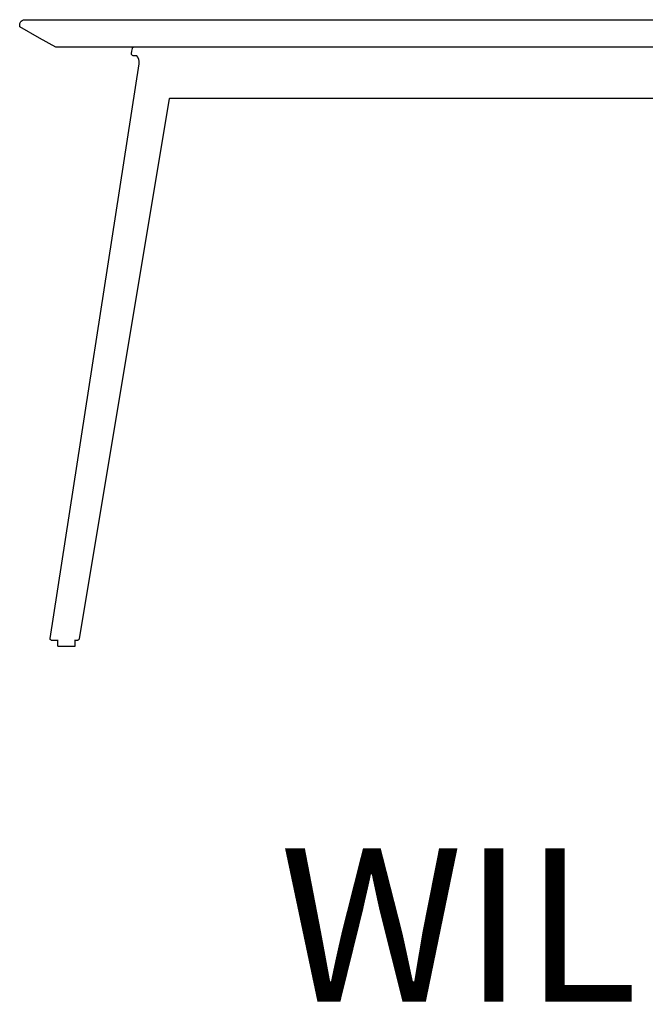
# Model space of a CAD drawing. Units: millimetres. Extents: x -28 to 19180, y 4312 to 13571.
# Drawn here: x 8041 to 8772, y 8080 to 9230 of the extents above; entities that cross this region are included whole.
import ezdxf

# ---------------------------------------------------------------- set-up
doc = ezdxf.new("R2010")
doc.units = ezdxf.units.MM
doc.layers.add('LINE', color=7, linetype='Continuous', lineweight=5)
doc.styles.get("Standard").update_dxf_attribs({"font": 'arial.ttf'})

msp = doc.modelspace()

# ---------------------------------------------------------------- linework, layer by layer
at = {"color": 7, "true_color": 0xffffff}
for p, q in [((8171.6, 9190), (8171.7, 9190.2)), ((8171.6, 9189.9), (8171.6, 9190)), ((8171.6, 9189.8), (8171.6, 9189.9)), ((8171.6, 9189.9), (8171.6, 9189.9)), ((8171.6, 9189.9), (8171.6, 9189.9)), ((8171.6, 9189.9), (8171.6, 9189.9)), ((8171.6, 9189.9), (8171.6, 9189.9)), ((8171.6, 9189.9), (8171.6, 9189.9)), ((8171.6, 9189.9), (8171.6, 9189.9)), ((8171.6, 9189.9), (8171.6, 9189.9)), ((8171.6, 9189.9), (8171.6, 9189.9)), ((8171.6, 9189.9), (8171.6, 9189.9)), ((8171.6, 9189.9), (8171.6, 9189.9)), ((8171.6, 9189.9), (8171.6, 9189.9)), ((8171.6, 9189.9), (8171.6, 9189.9)), ((8171.6, 9189.9), (8171.6, 9189.9)), ((8171.6, 9189.9), (8171.6, 9189.9)), ((8171.6, 9189.9), (8171.6, 9189.9)), ((8171.6, 9189.9), (8171.6, 9189.9)), ((8171.6, 9189.9), (8171.6, 9189.9)), ((8171.6, 9189.9), (8171.6, 9189.9)), ((8171.6, 9189.9), (8171.6, 9189.9)), ((8171.6, 9189.9), (8171.6, 9189.9)), ((8171.6, 9189.9), (8171.6, 9189.9)), ((8171.6, 9189.9), (8171.6, 9189.9)), ((8171.6, 9189.9), (8171.6, 9189.9)), ((8171.6, 9189.9), (8171.6, 9189.9)), ((8171.6, 9189.9), (8171.6, 9189.9)), ((8171.6, 9189.9), (8171.6, 9189.9)), ((8171.6, 9189.9), (8171.6, 9189.9)), ((8171.6, 9189.9), (8171.6, 9189.9)), ((8171.6, 9189.9), (8171.6, 9189.9)), ((8171.6, 9189.9), (8171.6, 9189.9)), ((8171.6, 9189.9), (8171.6, 9189.9)), ((8171.6, 9189.9), (8171.6, 9189.9)), ((8171.6, 9189.9), (8171.6, 9189.9)), ((8171.6, 9189.9), (8171.6, 9189.9)), ((8171.6, 9189.9), (8171.6, 9189.9)), ((8171.6, 9189.9), (8171.6, 9189.9)), ((8171.6, 9189.9), (8171.6, 9189.9)), ((8171.6, 9189.9), (8171.6, 9189.9)), ((8171.6, 9189.9), (8171.6, 9189.9)), ((8171.6, 9189.9), (8171.6, 9189.9)), ((8171.6, 9189.9), (8171.6, 9189.9)), ((8171.6, 9189.9), (8171.6, 9189.9)), ((8171.6, 9189.9), (8171.6, 9189.9)), ((8171.6, 9189.9), (8171.6, 9189.9)), ((8171.6, 9189.9), (8171.6, 9189.9)), ((8171.6, 9189.9), (8171.6, 9189.9)), ((8171.6, 9189.9), (8171.6, 9189.9)), ((8171.6, 9189.9), (8171.6, 9189.9)), ((8171.6, 9189.9), (8171.6, 9189.9)), ((8171.6, 9189.9), (8171.6, 9189.9)), ((8171.6, 9189.9), (8171.6, 9189.9)), ((8171.6, 9189.9), (8171.6, 9189.9)), ((8171.6, 9189.9), (8171.6, 9189.9)), ((8171.6, 9189.9), (8171.6, 9189.9)), ((8171.6, 9189.9), (8171.6, 9189.9)), ((8171.6, 9189.9), (8171.6, 9189.9)), ((8171.6, 9189.9), (8171.6, 9189.9)), ((8171.6, 9189.9), (8171.6, 9189.9)), ((8171.6, 9189.9), (8171.6, 9189.9)), ((8171.6, 9189.9), (8171.6, 9189.9)), ((8171.6, 9189.9), (8171.6, 9189.9)), ((8171.6, 9189.9), (8171.6, 9189.9)), ((8171.6, 9189.9), (8171.6, 9189.9)), ((8171.6, 9189.9), (8171.6, 9189.9)), ((8171.6, 9189.9), (8171.6, 9189.9)), ((8171.6, 9189.9), (8171.6, 9189.9)), ((8171.6, 9189.9), (8171.6, 9189.9)), ((8171.6, 9189.9), (8171.6, 9189.9)), ((8171.6, 9189.9), (8171.6, 9189.9)), ((8171.6, 9189.9), (8171.6, 9189.9)), ((8171.6, 9189.9), (8171.6, 9189.9)), ((8171.6, 9189.9), (8171.6, 9189.9)), ((8171.6, 9189.9), (8171.6, 9189.9)), ((8171.6, 9189.9), (8171.6, 9189.9)), ((8171.6, 9189.9), (8171.6, 9189.9)), ((8171.6, 9189.9), (8171.6, 9189.9)), ((8171.6, 9189.9), (8171.6, 9189.9)), ((8171.6, 9189.9), (8171.6, 9189.9)), ((8171.6, 9189.9), (8171.6, 9189.9)), ((8171.6, 9189.9), (8171.6, 9189.9)), ((8171.6, 9189.9), (8171.6, 9189.9)), ((8171.6, 9189.9), (8171.6, 9189.9)), ((8171.6, 9189.9), (8171.6, 9189.9)), ((8171.6, 9189.9), (8171.6, 9189.9)), ((8171.6, 9189.9), (8171.6, 9189.9)), ((8171.6, 9189.9), (8171.6, 9189.9)), ((8171.6, 9189.9), (8171.6, 9189.9)), ((8171.6, 9189.9), (8171.6, 9189.9)), ((8171.6, 9189.9), (8171.6, 9189.9)), ((8171.6, 9189.9), (8171.6, 9189.9)), ((8171.6, 9189.9), (8171.6, 9189.9)), ((8171.6, 9189.9), (8171.6, 9189.9)), ((8171.6, 9189.9), (8171.6, 9189.9)), ((8171.6, 9189.9), (8171.6, 9189.9)), ((8171.6, 9189.9), (8171.6, 9189.9)), ((8171.6, 9189.9), (8171.6, 9189.9)), ((8171.6, 9189.9), (8171.6, 9189.9)), ((8171.6, 9189.9), (8171.6, 9189.9)), ((8171.6, 9189.9), (8171.6, 9189.9)), ((8171.6, 9189.9), (8171.6, 9189.9)), ((8171.6, 9189.9), (8171.6, 9189.9)), ((8171.6, 9189.9), (8171.6, 9189.9)), ((8171.6, 9189.9), (8171.6, 9189.9)), ((8171.6, 9189.9), (8171.6, 9189.9)), ((8171.6, 9189.9), (8171.6, 9189.9)), ((8171.6, 9189.9), (8171.6, 9189.9)), ((8171.6, 9189.9), (8171.6, 9189.9)), ((8171.6, 9189.9), (8171.6, 9189.9)), ((8171.6, 9189.9), (8171.6, 9189.9)), ((8171.6, 9189.9), (8171.6, 9189.9)), ((8171.6, 9189.9), (8171.6, 9189.9)), ((8171.6, 9189.9), (8171.6, 9189.9)), ((8171.6, 9189.9), (8171.6, 9189.9)), ((8171.6, 9189.9), (8171.6, 9189.9)), ((8171.6, 9189.9), (8171.6, 9189.9)), ((8171.6, 9189.9), (8171.6, 9189.9)), ((8171.6, 9189.9), (8171.6, 9189.9)), ((8171.6, 9189.9), (8171.6, 9189.9)), ((8171.6, 9189.9), (8171.6, 9189.9)), ((8171.6, 9189.9), (8171.6, 9189.9)), ((8171.6, 9189.9), (8171.6, 9189.9)), ((8171.6, 9189.9), (8171.6, 9189.9)), ((8171.6, 9189.9), (8171.6, 9189.9)), ((8171.6, 9189.9), (8171.6, 9189.9)), ((8171.6, 9189.9), (8171.6, 9189.9)), ((8171.6, 9189.9), (8171.6, 9189.9)), ((8171.6, 9189.9), (8171.6, 9189.9)), ((8171.6, 9189.9), (8171.6, 9189.9)), ((8171.6, 9189.9), (8171.6, 9189.9)), ((8171.6, 9189.9), (8171.6, 9189.9)), ((8171.6, 9189.9), (8171.6, 9189.9)), ((8171.6, 9189.9), (8171.6, 9189.9)), ((8171.6, 9189.9), (8171.6, 9189.9)), ((8171.6, 9189.9), (8171.6, 9189.9)), ((8171.6, 9189.9), (8171.6, 9189.9)), ((8171.6, 9189.9), (8171.6, 9189.9)), ((8171.6, 9189.9), (8171.6, 9189.9)), ((8171.6, 9189.9), (8171.6, 9189.9)), ((8171.6, 9189.9), (8171.6, 9189.9)), ((8171.6, 9189.9), (8171.6, 9189.9)), ((8171.6, 9189.9), (8171.6, 9189.9)), ((8171.6, 9189.9), (8171.6, 9189.9)), ((8171.6, 9189.9), (8171.6, 9189.9)), ((8171.6, 9189.9), (8171.6, 9189.9)), ((8171.6, 9189.9), (8171.6, 9189.9)), ((8171.6, 9189.9), (8171.6, 9189.9)), ((8171.6, 9189.9), (8171.6, 9189.9)), ((8171.6, 9189.9), (8171.6, 9189.9)), ((8171.6, 9189.9), (8171.6, 9189.9)), ((8171.6, 9189.9), (8171.6, 9189.9)), ((8171.6, 9189.9), (8171.6, 9189.9)), ((8171.6, 9189.9), (8171.6, 9189.9)), ((8171.6, 9189.9), (8171.6, 9189.9)), ((8171.6, 9189.9), (8171.6, 9189.9)), ((8171.6, 9189.9), (8171.6, 9189.9)), ((8171.6, 9189.9), (8171.6, 9189.9)), ((8171.6, 9189.9), (8171.6, 9189.9)), ((8171.6, 9189.9), (8171.6, 9189.9)), ((8171.6, 9189.9), (8171.6, 9189.9)), ((8171.6, 9189.9), (8171.6, 9189.9)), ((8171.6, 9189.9), (8171.6, 9189.9)), ((8171.6, 9189.9), (8171.6, 9189.9)), ((8171.6, 9189.9), (8171.6, 9189.9)), ((8171.6, 9189.9), (8171.6, 9189.9)), ((8171.6, 9189.9), (8171.6, 9189.9)), ((8171.6, 9189.9), (8171.6, 9189.9)), ((8171.6, 9189.9), (8171.6, 9189.9)), ((8171.6, 9189.9), (8171.6, 9189.9)), ((8171.6, 9189.9), (8171.6, 9189.9)), ((8171.6, 9189.9), (8171.6, 9189.9)), ((8171.6, 9189.9), (8171.6, 9189.9)), ((8171.6, 9189.9), (8171.6, 9189.9)), ((8171.6, 9189.9), (8171.6, 9189.9)), ((8171.6, 9189.9), (8171.6, 9189.9)), ((8171.6, 9189.9), (8171.6, 9189.9)), ((8171.6, 9189.9), (8171.6, 9189.9)), ((8171.6, 9189.9), (8171.6, 9189.9)), ((8171.6, 9189.9), (8171.6, 9189.9)), ((8171.6, 9189.9), (8171.6, 9189.9)), ((8171.6, 9189.9), (8171.6, 9189.9)), ((8171.6, 9189.9), (8171.6, 9189.9)), ((8171.6, 9189.9), (8171.6, 9189.9)), ((8171.6, 9189.9), (8171.6, 9189.9)), ((8171.6, 9189.9), (8171.6, 9189.9)), ((8171.6, 9189.9), (8171.6, 9189.9)), ((8171.6, 9189.9), (8171.6, 9189.9)), ((8171.6, 9189.9), (8171.6, 9189.9)), ((8171.6, 9189.9), (8171.6, 9189.9)), ((8171.6, 9189.9), (8171.6, 9189.9)), ((8171.6, 9189.9), (8171.6, 9189.9)), ((8171.6, 9189.9), (8171.6, 9189.9)), ((8171.6, 9189.9), (8171.6, 9189.9)), ((8171.6, 9189.9), (8171.6, 9189.9)), ((8171.6, 9189.9), (8171.6, 9189.9)), ((8171.6, 9189.9), (8171.6, 9189.9)), ((8171.6, 9189.9), (8171.6, 9189.9)), ((8171.7, 9189.7), (8171.6, 9189.8)), ((8171.6, 9189.8), (8171.6, 9189.8)), ((8171.6, 9189.8), (8171.6, 9189.8)), ((8171.6, 9189.8), (8171.6, 9189.8)), ((8171.7, 9190.8), (8172.1, 9193.3)), ((8171.7, 9190.2), (8171.7, 9190.8)), ((8171.7, 9189.6), (8171.7, 9189.7)), ((8171.9, 9189), (8171.7, 9189.6)), ((8172.3, 9188.5), (8171.9, 9189)), ((8172.1, 9193.3), (8172.6, 9196.6)), ((8172.7, 9188.2), (8172.3, 9188.5)), ((8172.6, 9196.6), (8172.7, 9196.9)), ((8172.7, 9196.9), (8172.8, 9197.2)), ((8173.4, 9188), (8172.7, 9188.2)), ((8172.8, 9197.2), (8172.9, 9197.5)), ((8172.9, 9197.5), (8173.2, 9197.7)), ((8173.2, 9197.7), (8173.4, 9198)), ((8173.4, 9198), (8173.8, 9198.1)), ((8178, 9188.1), (8173.4, 9188)), ((8173.8, 9198.1), (8174, 9198.2)), ((8174, 9198.2), (8174.3, 9198.3)), ((8174.3, 9198.3), (8174.6, 9198.3)), ((8179.2, 9186.4), (8178, 9188.1)), ((8076.5, 8507.5), (8180.4, 9178.7)), ((8180.1, 9183.8), (8179.2, 9186.4)), ((8180.4, 9181.8), (8180.1, 9183.8)), ((8180.4, 9178.7), (8180.4, 9181.8)), ((8215.5, 9137.6), (8110.5, 8507.7)), ((8215.7, 9137.8), (8215.5, 9137.6)), ((8215.9, 9138), (8215.7, 9137.8)), ((8216.2, 9138.2), (8215.9, 9138)), ((8216.7, 9138.3), (8216.2, 9138.2)), ((9324.6, 9138.3), (8216.7, 9138.3)), ((8076.5, 8506.9), (8076.5, 8507.5)), ((8076.8, 8506.2), (8076.5, 8506.9)), ((8077.2, 8505.9), (8076.8, 8506.2)), ((8078, 8505.4), (8077.2, 8505.9)), ((8086.1, 8505.4), (8078, 8505.4)), ((8085.6, 8504.9), (8085.7, 8505.1)), ((8085.6, 8498.8), (8085.6, 8504.9)), ((8085.7, 8498.6), (8085.6, 8498.8)), ((8085.7, 8505.2), (8085.9, 8505.4)), ((8085.7, 8505.1), (8085.7, 8505.2)), ((8085.8, 8498.5), (8085.7, 8498.6)), ((8085.7, 8498.6), (8085.7, 8498.6)), ((8085.7, 8498.6), (8085.7, 8498.6)), ((8085.7, 8498.6), (8085.7, 8498.6)), ((8085.7, 8498.6), (8085.7, 8498.6)), ((8085.7, 8498.6), (8085.7, 8498.6)), ((8085.7, 8498.6), (8085.7, 8498.6)), ((8085.7, 8498.6), (8085.7, 8498.6)), ((8085.7, 8498.6), (8085.7, 8498.6)), ((8085.7, 8498.6), (8085.7, 8498.6)), ((8085.7, 8498.6), (8085.7, 8498.6)), ((8085.7, 8498.6), (8085.7, 8498.6)), ((8085.7, 8498.6), (8085.7, 8498.6)), ((8085.7, 8498.6), (8085.7, 8498.6)), ((8085.7, 8498.6), (8085.7, 8498.6)), ((8085.7, 8498.6), (8085.7, 8498.6)), ((8085.7, 8498.6), (8085.7, 8498.6)), ((8085.7, 8498.6), (8085.7, 8498.6)), ((8085.7, 8498.6), (8085.7, 8498.6)), ((8085.7, 8498.6), (8085.7, 8498.6)), ((8085.7, 8498.6), (8085.7, 8498.6)), ((8085.7, 8498.6), (8085.7, 8498.6)), ((8085.7, 8498.6), (8085.7, 8498.6)), ((8085.7, 8498.6), (8085.7, 8498.6)), ((8085.7, 8498.6), (8085.7, 8498.6)), ((8085.7, 8498.6), (8085.7, 8498.6)), ((8085.7, 8498.6), (8085.7, 8498.6)), ((8085.7, 8498.6), (8085.7, 8498.6)), ((8085.7, 8498.6), (8085.7, 8498.6)), ((8085.7, 8498.6), (8085.7, 8498.6)), ((8085.7, 8498.6), (8085.7, 8498.6)), ((8085.7, 8498.6), (8085.7, 8498.6)), ((8085.7, 8498.6), (8085.7, 8498.6)), ((8085.7, 8498.6), (8085.7, 8498.6)), ((8085.7, 8498.6), (8085.7, 8498.6)), ((8085.7, 8498.6), (8085.7, 8498.6)), ((8085.7, 8498.6), (8085.7, 8498.6)), ((8085.7, 8498.6), (8085.7, 8498.6)), ((8085.7, 8498.6), (8085.7, 8498.6)), ((8085.7, 8498.6), (8085.7, 8498.6)), ((8085.7, 8498.6), (8085.7, 8498.6)), ((8085.7, 8498.6), (8085.7, 8498.6)), ((8085.7, 8498.6), (8085.7, 8498.6)), ((8085.7, 8498.6), (8085.7, 8498.6)), ((8085.7, 8498.6), (8085.7, 8498.6)), ((8085.7, 8498.6), (8085.7, 8498.6)), ((8085.7, 8498.6), (8085.7, 8498.6)), ((8085.7, 8498.6), (8085.7, 8498.6)), ((8085.7, 8498.6), (8085.7, 8498.6)), ((8085.7, 8498.6), (8085.7, 8498.6)), ((8085.7, 8498.6), (8085.7, 8498.6)), ((8085.7, 8498.6), (8085.7, 8498.6)), ((8085.7, 8498.6), (8085.7, 8498.6)), ((8085.7, 8498.6), (8085.7, 8498.6)), ((8085.7, 8498.6), (8085.7, 8498.6)), ((8085.7, 8498.6), (8085.7, 8498.6)), ((8085.7, 8498.6), (8085.7, 8498.6)), ((8085.7, 8498.6), (8085.7, 8498.6)), ((8085.7, 8498.6), (8085.7, 8498.6)), ((8085.7, 8498.6), (8085.7, 8498.6)), ((8085.7, 8498.6), (8085.7, 8498.6)), ((8085.7, 8498.6), (8085.7, 8498.6)), ((8085.7, 8498.6), (8085.7, 8498.6)), ((8085.7, 8498.6), (8085.7, 8498.6)), ((8085.7, 8498.6), (8085.7, 8498.6)), ((8085.7, 8498.6), (8085.7, 8498.6)), ((8085.7, 8498.6), (8085.7, 8498.6)), ((8085.7, 8498.6), (8085.7, 8498.6)), ((8085.7, 8498.6), (8085.7, 8498.6)), ((8085.7, 8498.6), (8085.7, 8498.6)), ((8085.7, 8498.6), (8085.7, 8498.6)), ((8085.7, 8498.6), (8085.7, 8498.6)), ((8085.7, 8498.6), (8085.7, 8498.6)), ((8085.7, 8498.6), (8085.7, 8498.6)), ((8085.7, 8498.6), (8085.7, 8498.6)), ((8085.7, 8498.6), (8085.7, 8498.6)), ((8085.7, 8498.6), (8085.7, 8498.6)), ((8085.7, 8498.6), (8085.7, 8498.6)), ((8085.7, 8498.6), (8085.7, 8498.6)), ((8085.7, 8498.6), (8085.7, 8498.6)), ((8085.7, 8498.6), (8085.7, 8498.6)), ((8085.7, 8498.6), (8085.7, 8498.6)), ((8085.7, 8498.6), (8085.7, 8498.6)), ((8085.7, 8498.6), (8085.7, 8498.6)), ((8085.7, 8498.6), (8085.7, 8498.6)), ((8085.7, 8498.6), (8085.7, 8498.6)), ((8085.7, 8498.6), (8085.7, 8498.6)), ((8085.7, 8498.6), (8085.7, 8498.6)), ((8085.7, 8498.6), (8085.7, 8498.6)), ((8085.7, 8498.6), (8085.7, 8498.6)), ((8085.7, 8498.6), (8085.7, 8498.6)), ((8085.7, 8498.6), (8085.7, 8498.6)), ((8085.7, 8498.6), (8085.7, 8498.6)), ((8085.7, 8498.6), (8085.7, 8498.6)), ((8085.7, 8498.6), (8085.7, 8498.6)), ((8085.7, 8498.6), (8085.7, 8498.6)), ((8085.7, 8498.6), (8085.7, 8498.6)), ((8085.7, 8498.6), (8085.7, 8498.6)), ((8085.7, 8498.6), (8085.7, 8498.6)), ((8085.7, 8498.6), (8085.7, 8498.6)), ((8085.7, 8498.6), (8085.7, 8498.6)), ((8085.7, 8498.6), (8085.7, 8498.6)), ((8085.7, 8498.6), (8085.7, 8498.6)), ((8085.7, 8498.6), (8085.7, 8498.6)), ((8085.7, 8498.6), (8085.7, 8498.6)), ((8085.7, 8498.6), (8085.7, 8498.6)), ((8085.7, 8498.6), (8085.7, 8498.6)), ((8085.7, 8498.6), (8085.7, 8498.6)), ((8085.7, 8498.6), (8085.7, 8498.6)), ((8085.7, 8498.6), (8085.7, 8498.6)), ((8085.7, 8498.6), (8085.7, 8498.6)), ((8085.7, 8498.6), (8085.7, 8498.6)), ((8085.7, 8498.6), (8085.7, 8498.6)), ((8085.7, 8498.6), (8085.7, 8498.6)), ((8085.7, 8498.6), (8085.7, 8498.6)), ((8085.7, 8498.6), (8085.7, 8498.6)), ((8085.7, 8498.6), (8085.7, 8498.6)), ((8085.7, 8498.6), (8085.7, 8498.6)), ((8085.7, 8498.6), (8085.7, 8498.6)), ((8085.7, 8498.6), (8085.7, 8498.6)), ((8085.7, 8498.6), (8085.7, 8498.6)), ((8085.7, 8498.6), (8085.7, 8498.6)), ((8085.7, 8498.6), (8085.7, 8498.6)), ((8085.7, 8498.6), (8085.7, 8498.6)), ((8085.7, 8498.6), (8085.7, 8498.6)), ((8085.7, 8498.6), (8085.7, 8498.6)), ((8085.7, 8498.6), (8085.7, 8498.6)), ((8085.7, 8498.6), (8085.7, 8498.6)), ((8085.7, 8498.6), (8085.7, 8498.6)), ((8085.7, 8498.6), (8085.7, 8498.6)), ((8085.7, 8498.6), (8085.7, 8498.6)), ((8085.7, 8498.6), (8085.7, 8498.6)), ((8085.7, 8498.6), (8085.7, 8498.6)), ((8085.7, 8498.6), (8085.7, 8498.6)), ((8085.7, 8498.6), (8085.7, 8498.6)), ((8085.7, 8498.6), (8085.7, 8498.6)), ((8085.7, 8498.6), (8085.7, 8498.6)), ((8085.7, 8498.6), (8085.7, 8498.6)), ((8085.7, 8498.6), (8085.7, 8498.6)), ((8085.7, 8498.6), (8085.7, 8498.6)), ((8085.7, 8498.6), (8085.7, 8498.6)), ((8085.7, 8498.6), (8085.7, 8498.6)), ((8085.7, 8498.6), (8085.7, 8498.6)), ((8085.7, 8498.6), (8085.7, 8498.6)), ((8085.7, 8498.6), (8085.7, 8498.6)), ((8085.7, 8498.6), (8085.7, 8498.6)), ((8085.7, 8498.6), (8085.7, 8498.6)), ((8085.7, 8498.6), (8085.7, 8498.6)), ((8085.7, 8498.6), (8085.7, 8498.6)), ((8085.7, 8498.6), (8085.7, 8498.6)), ((8085.7, 8498.6), (8085.7, 8498.6)), ((8085.7, 8498.6), (8085.7, 8498.6)), ((8085.7, 8498.6), (8085.7, 8498.6)), ((8085.7, 8498.6), (8085.7, 8498.6)), ((8085.7, 8498.6), (8085.7, 8498.6)), ((8085.7, 8498.6), (8085.7, 8498.6)), ((8085.7, 8498.6), (8085.7, 8498.6)), ((8085.7, 8498.6), (8085.7, 8498.6)), ((8085.7, 8498.6), (8085.7, 8498.6)), ((8085.7, 8498.6), (8085.7, 8498.6)), ((8085.7, 8498.6), (8085.7, 8498.6)), ((8085.7, 8498.6), (8085.7, 8498.6)), ((8085.7, 8498.6), (8085.7, 8498.6)), ((8085.7, 8498.6), (8085.7, 8498.6)), ((8085.7, 8498.6), (8085.7, 8498.6)), ((8085.7, 8498.6), (8085.7, 8498.6)), ((8085.7, 8498.6), (8085.7, 8498.6)), ((8085.7, 8498.6), (8085.7, 8498.6)), ((8085.7, 8498.6), (8085.7, 8498.6)), ((8085.7, 8498.6), (8085.7, 8498.6)), ((8085.7, 8498.6), (8085.7, 8498.6)), ((8085.7, 8498.6), (8085.7, 8498.6)), ((8085.7, 8498.6), (8085.7, 8498.6)), ((8085.7, 8498.6), (8085.7, 8498.6)), ((8085.7, 8498.6), (8085.7, 8498.6)), ((8085.7, 8498.6), (8085.7, 8498.6)), ((8085.7, 8498.6), (8085.7, 8498.6)), ((8085.7, 8498.6), (8085.7, 8498.6)), ((8085.7, 8498.6), (8085.7, 8498.6)), ((8085.7, 8498.6), (8085.7, 8498.6)), ((8085.7, 8498.6), (8085.7, 8498.6)), ((8085.7, 8498.6), (8085.7, 8498.6)), ((8085.7, 8498.6), (8085.7, 8498.6)), ((8085.7, 8498.6), (8085.7, 8498.6)), ((8085.7, 8498.6), (8085.7, 8498.6)), ((8085.7, 8498.6), (8085.7, 8498.6)), ((8085.7, 8498.6), (8085.7, 8498.6)), ((8085.7, 8498.6), (8085.7, 8498.6)), ((8085.7, 8498.6), (8085.7, 8498.6)), ((8085.7, 8498.6), (8085.7, 8498.6)), ((8085.7, 8498.6), (8085.7, 8498.6)), ((8085.7, 8498.6), (8085.7, 8498.6)), ((8085.7, 8498.6), (8085.7, 8498.6)), ((8085.7, 8498.6), (8085.7, 8498.6)), ((8085.7, 8498.6), (8085.7, 8498.6)), ((8085.7, 8498.6), (8085.7, 8498.6)), ((8085.7, 8498.6), (8085.7, 8498.6)), ((8085.7, 8498.6), (8085.7, 8498.6)), ((8085.7, 8498.6), (8085.7, 8498.6)), ((8085.7, 8498.6), (8085.7, 8498.6)), ((8085.7, 8498.6), (8085.7, 8498.6)), ((8085.7, 8498.6), (8085.7, 8498.6)), ((8085.7, 8498.6), (8085.7, 8498.6)), ((8085.7, 8498.6), (8085.7, 8498.6)), ((8085.7, 8498.6), (8085.7, 8498.6)), ((8085.7, 8498.6), (8085.7, 8498.6)), ((8085.7, 8498.6), (8085.7, 8498.6)), ((8085.7, 8498.6), (8085.7, 8498.6)), ((8085.7, 8498.6), (8085.7, 8498.6)), ((8085.7, 8498.6), (8085.7, 8498.6)), ((8085.7, 8498.6), (8085.7, 8498.6)), ((8085.7, 8498.6), (8085.7, 8498.6)), ((8085.7, 8498.6), (8085.7, 8498.6)), ((8085.7, 8498.6), (8085.7, 8498.6)), ((8085.7, 8498.6), (8085.7, 8498.6)), ((8085.7, 8498.6), (8085.7, 8498.6)), ((8085.7, 8498.6), (8085.7, 8498.6)), ((8085.7, 8498.6), (8085.7, 8498.6)), ((8085.7, 8498.6), (8085.7, 8498.6)), ((8085.7, 8498.6), (8085.7, 8498.6)), ((8085.7, 8498.6), (8085.7, 8498.6)), ((8085.7, 8498.6), (8085.7, 8498.6)), ((8085.7, 8498.6), (8085.7, 8498.6)), ((8085.7, 8498.6), (8085.7, 8498.6)), ((8085.7, 8498.6), (8085.7, 8498.6)), ((8085.7, 8498.6), (8085.7, 8498.6)), ((8085.7, 8498.6), (8085.7, 8498.6)), ((8085.7, 8498.6), (8085.7, 8498.6)), ((8085.7, 8498.6), (8085.7, 8498.6)), ((8085.7, 8498.6), (8085.7, 8498.6)), ((8085.7, 8498.6), (8085.7, 8498.6)), ((8085.7, 8498.6), (8085.7, 8498.6)), ((8085.7, 8498.6), (8085.7, 8498.6)), ((8085.7, 8498.6), (8085.7, 8498.6)), ((8085.7, 8498.6), (8085.7, 8498.6)), ((8085.7, 8498.6), (8085.7, 8498.6)), ((8085.7, 8498.6), (8085.7, 8498.6)), ((8085.7, 8498.6), (8085.7, 8498.6)), ((8085.7, 8498.6), (8085.7, 8498.6)), ((8085.7, 8498.6), (8085.7, 8498.6)), ((8085.7, 8498.6), (8085.7, 8498.6)), ((8085.7, 8498.6), (8085.7, 8498.6)), ((8085.7, 8498.6), (8085.7, 8498.6)), ((8085.7, 8498.6), (8085.7, 8498.6)), ((8085.7, 8498.6), (8085.7, 8498.6)), ((8085.7, 8498.6), (8085.7, 8498.6)), ((8085.7, 8498.6), (8085.7, 8498.6)), ((8085.7, 8498.6), (8085.7, 8498.6)), ((8085.7, 8498.6), (8085.7, 8498.6)), ((8085.7, 8498.6), (8085.7, 8498.6)), ((8085.7, 8498.6), (8085.7, 8498.6)), ((8085.7, 8498.6), (8085.7, 8498.6)), ((8085.7, 8498.6), (8085.7, 8498.6)), ((8085.7, 8498.6), (8085.7, 8498.6)), ((8085.7, 8498.6), (8085.7, 8498.6)), ((8085.7, 8498.6), (8085.7, 8498.6)), ((8085.7, 8498.6), (8085.7, 8498.6)), ((8085.7, 8498.6), (8085.7, 8498.6)), ((8085.7, 8498.6), (8085.7, 8498.6)), ((8085.7, 8498.6), (8085.7, 8498.6)), ((8085.7, 8498.6), (8085.7, 8498.6)), ((8085.7, 8498.6), (8085.7, 8498.6)), ((8085.7, 8498.6), (8085.7, 8498.6)), ((8085.7, 8498.6), (8085.7, 8498.6)), ((8085.7, 8498.6), (8085.7, 8498.6)), ((8085.7, 8498.6), (8085.7, 8498.6)), ((8085.7, 8498.6), (8085.7, 8498.6)), ((8085.7, 8498.6), (8085.7, 8498.6)), ((8085.7, 8498.6), (8085.7, 8498.6)), ((8085.7, 8498.6), (8085.7, 8498.6)), ((8085.7, 8498.6), (8085.7, 8498.6)), ((8085.7, 8498.6), (8085.7, 8498.6)), ((8085.7, 8498.6), (8085.7, 8498.6)), ((8085.7, 8498.6), (8085.7, 8498.6)), ((8085.7, 8498.6), (8085.7, 8498.6)), ((8085.7, 8498.6), (8085.7, 8498.6)), ((8085.7, 8498.6), (8085.7, 8498.6)), ((8085.7, 8498.6), (8085.7, 8498.6)), ((8085.7, 8498.6), (8085.7, 8498.6)), ((8085.7, 8498.6), (8085.7, 8498.6)), ((8085.7, 8498.6), (8085.7, 8498.6)), ((8085.7, 8498.6), (8085.7, 8498.6)), ((8085.7, 8498.6), (8085.7, 8498.6)), ((8085.7, 8498.6), (8085.7, 8498.6)), ((8085.7, 8498.6), (8085.7, 8498.6)), ((8085.7, 8498.6), (8085.7, 8498.6)), ((8085.7, 8498.6), (8085.7, 8498.6)), ((8085.7, 8498.6), (8085.7, 8498.6)), ((8085.7, 8498.6), (8085.7, 8498.6)), ((8085.7, 8498.6), (8085.7, 8498.6)), ((8085.7, 8498.6), (8085.7, 8498.6)), ((8085.7, 8498.6), (8085.7, 8498.6)), ((8085.7, 8498.6), (8085.7, 8498.6)), ((8085.7, 8498.6), (8085.7, 8498.6)), ((8085.7, 8498.6), (8085.7, 8498.6)), ((8085.7, 8498.6), (8085.7, 8498.6)), ((8085.7, 8498.6), (8085.7, 8498.6)), ((8085.7, 8498.6), (8085.7, 8498.6)), ((8085.7, 8498.6), (8085.7, 8498.6)), ((8085.7, 8498.6), (8085.7, 8498.6)), ((8085.7, 8498.6), (8085.7, 8498.6)), ((8085.7, 8498.6), (8085.7, 8498.6)), ((8085.7, 8498.6), (8085.7, 8498.6)), ((8085.7, 8498.6), (8085.7, 8498.6)), ((8085.7, 8498.6), (8085.7, 8498.6)), ((8085.9, 8498.4), (8085.8, 8498.5)), ((8085.8, 8498.5), (8085.8, 8498.5)), ((8085.9, 8505.4), (8086.1, 8505.4)), ((8086, 8498.4), (8085.9, 8498.4)), ((8105, 8498.4), (8086, 8498.4)), ((8105.2, 8498.4), (8105, 8498.4)), ((8108.3, 8505.4), (8105.2, 8505.4)), ((8105.2, 8505.4), (8105.3, 8505.4)), ((8105.3, 8498.4), (8105.2, 8498.4)), ((8105.3, 8505.4), (8105.3, 8505.4)), ((8105.3, 8505.4), (8105.4, 8505.3)), ((8105.4, 8498.5), (8105.3, 8498.4)), ((8105.4, 8505.3), (8105.5, 8505.2)), ((8105.5, 8498.6), (8105.4, 8498.5)), ((8105.5, 8505.2), (8105.5, 8505.2)), ((8105.5, 8505.2), (8105.6, 8505.1)), ((8105.6, 8498.7), (8105.5, 8498.6)), ((8105.6, 8505.1), (8105.6, 8505)), ((8105.6, 8505), (8105.6, 8504.8)), ((8105.6, 8504.8), (8105.6, 8501.6)), ((8105.6, 8501.6), (8105.6, 8498.9)), ((8105.6, 8498.9), (8105.6, 8498.7)), ((8108.7, 8505.4), (8108.3, 8505.4)), ((8108.9, 8505.5), (8108.7, 8505.4)), ((8109.2, 8505.6), (8108.9, 8505.5)), ((8109.4, 8505.7), (8109.2, 8505.6)), ((8109.6, 8505.8), (8109.4, 8505.7)), ((8109.9, 8506.1), (8109.6, 8505.8)), ((8110.1, 8506.4), (8109.9, 8506.1)), ((8110.2, 8506.6), (8110.1, 8506.4)), ((8110.3, 8506.9), (8110.2, 8506.6)), ((8110.5, 8507.7), (8110.3, 8506.9))]:
    msp.add_line(p, q, dxfattribs=at)
for points in [[(8585.4, 9198.2), (8083.2, 9198.2), (8064.3, 9208.7), (8041, 9221.9), (8041, 9224.2), (8041.1, 9224.8), (8041.2, 9225.7), (8041.6, 9226.6), (8041.8, 9227.2), (8042.4, 9227.9), (8042.8, 9228.4), (8044.1, 9229.4), (8045.6, 9230), (8046.2, 9230.1), (8047.2, 9230.2), (9496.4, 9230.2)], [(9460.4, 9198.2), (8585.4, 9198.2)]]:
    msp.add_lwpolyline(points, dxfattribs=at)

# ---------------------------------------------------------------- texts
at = {"layer": 'LINE', "color": 7, "true_color": 0xffffff, "insert": (8344.6, 8262.5), "char_height": 178.93, "attachment_point": 1}
msp.add_mtext_dynamic_manual_height_columns('WIL150R', width=679.036, gutter_width=12.5, heights=[0], dxfattribs=at)

doc.saveas('drawing.dxf')
